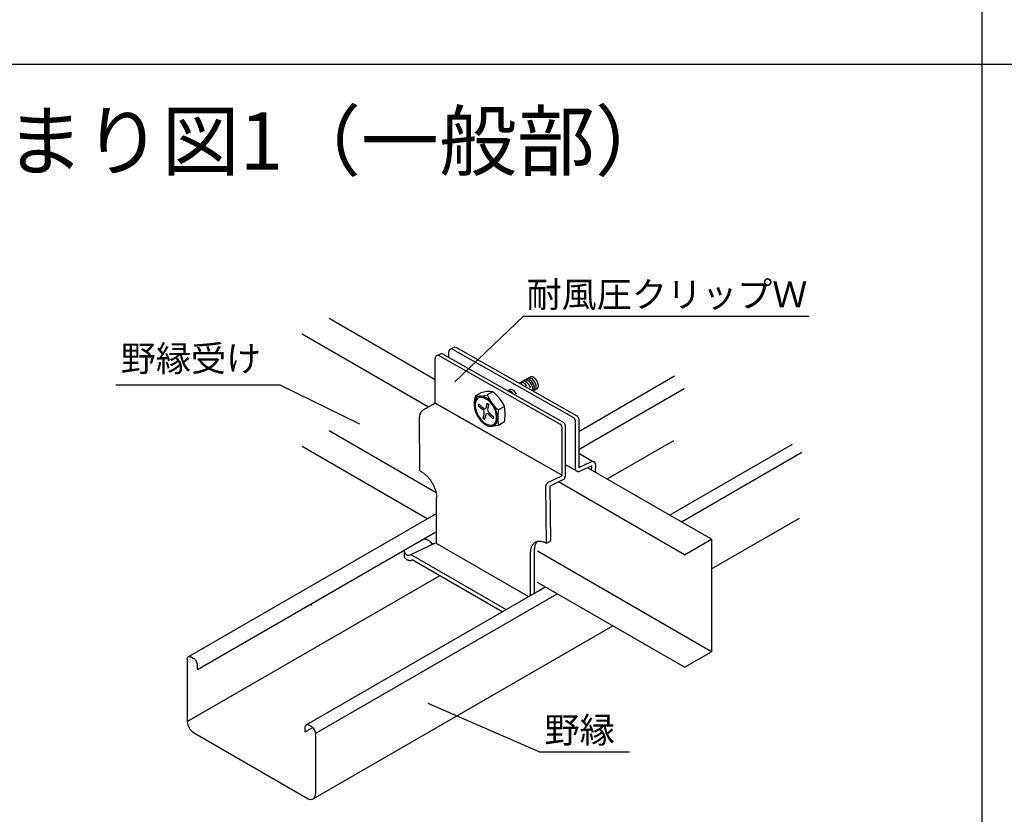
# Model space of a CAD drawing. Extents: x 524 to 12248, y 334 to 8794.
# Drawn here: x 1506 to 3228, y 4760 to 6149 of the extents above; entities that cross this region are included whole.
import ezdxf

# ---------------------------------------------------------------- set-up
doc = ezdxf.new("R2010")
doc.units = 0
doc.header["$LTSCALE"] = 30
doc.header["$MEASUREMENT"] = 0
doc.layers.add('_0-0_0_______', color=7, linetype='CONTINUOUS')
doc.styles.get("Standard").update_dxf_attribs({"font": 'txt', "bigfont": 'bigfont.shx'})

msp = doc.modelspace()

# ---------------------------------------------------------------- linework, layer by layer
at = {"layer": '_0-0_0_______', "color": 7, "linetype": 'Continuous'}
for p, q in [((3189.2, 8284.2), (3189.2, 3544.2)), ((523.6, 6071.5), (12223.5, 6071.5)), ((2232.9, 5519.7), (2047.4, 5626.8)), ((2387.2, 5630.7), (2267, 5516)), ((2387.2, 5630.7), (2886.9, 5630.7)), ((2221.2, 5471.9), (2000.1, 5599.5)), ((2236, 5561.7), (2242.2, 5564.7)), ((2457.3, 5444.7), (2246.3, 5564.3)), ((2256.9, 5558.3), (2256.6, 5568.2)), ((2259.3, 5572.8), (2265.2, 5576)), ((2263.3, 5573.2), (2474.7, 5453.5)), ((2269.2, 5576.3), (2480.8, 5456.5)), ((2232.9, 5478.4), (2232.9, 5557)), ((2240.5, 5561.4), (2451.3, 5442)), ((2399.3, 5524.3), (2380.3, 5513.4)), ((2381.6, 5512.8), (2381.1, 5512.9)), ((2383, 5512.5), (2381.6, 5512.8)), ((2382.6, 5514.6), (2382.1, 5514.4)), ((2383.8, 5514.9), (2382.6, 5514.6)), ((2384.5, 5511.8), (2383, 5512.5)), ((2385.1, 5514.8), (2383.8, 5514.9)), ((2385.9, 5510.8), (2384.5, 5511.8)), ((2386.5, 5514.5), (2385.1, 5514.8)), ((2386.3, 5516.8), (2385.9, 5516.6)), ((2387.4, 5517.1), (2386.3, 5516.8)), ((2387.9, 5513.8), (2386.5, 5514.5)), ((2388.8, 5517), (2387.4, 5517.1)), ((2389.4, 5512.8), (2387.9, 5513.8)), ((2390.2, 5516.7), (2388.8, 5517)), ((2390.1, 5518.9), (2389.4, 5518.6)), ((2390.8, 5511.6), (2389.4, 5512.8)), ((2391.3, 5519.1), (2390.1, 5518.9)), ((2391.6, 5516), (2390.2, 5516.7)), ((2392.1, 5510.1), (2390.8, 5511.6)), ((2392.7, 5519), (2391.3, 5519.1)), ((2393.1, 5515.1), (2391.6, 5516)), ((2393.5, 5520.7), (2392.3, 5520.3)), ((2392.3, 5520.3), (2392.3, 5520.3)), ((2394.1, 5518.6), (2392.7, 5519)), ((2394.5, 5513.8), (2393.1, 5515.1)), ((2394.8, 5520.8), (2393.5, 5520.7)), ((2395.5, 5517.8), (2394.1, 5518.6)), ((2395.8, 5512.4), (2394.5, 5513.8)), ((2396.1, 5520.5), (2394.8, 5520.8)), ((2395.6, 5522.2), (2395.5, 5522.2)), ((2397, 5516.8), (2395.5, 5517.8)), ((2396.7, 5522.6), (2395.6, 5522.2)), ((2397, 5510.7), (2395.8, 5512.4)), ((2397.6, 5519.9), (2396.1, 5520.5)), ((2398, 5522.7), (2396.7, 5522.6)), ((2398.4, 5515.5), (2397, 5516.8)), ((2398, 5508.9), (2397, 5510.7)), ((2399, 5519), (2397.6, 5519.9)), ((2399.4, 5522.4), (2398, 5522.7)), ((2399.7, 5514), (2398.4, 5515.5)), ((2400.5, 5517.9), (2399, 5519)), ((2399.3, 5524.3), (2399.2, 5524.3)), ((2400.4, 5524.7), (2399.3, 5524.3)), ((2400.8, 5521.9), (2399.4, 5522.4)), ((2400.8, 5512.3), (2399.7, 5514)), ((2401.7, 5524.8), (2400.4, 5524.7)), ((2401.8, 5516.5), (2400.5, 5517.9)), ((2402.3, 5521), (2400.8, 5521.9)), ((2401.8, 5510.5), (2400.8, 5512.3)), ((2403.1, 5524.6), (2401.7, 5524.8)), ((2403.1, 5514.9), (2401.8, 5516.5)), ((2403.7, 5519.9), (2402.3, 5521)), ((2404.5, 5524), (2403.1, 5524.6)), ((2404.2, 5513.2), (2403.1, 5514.9)), ((2405.1, 5518.5), (2403.7, 5519.9)), ((2405.1, 5511.3), (2404.2, 5513.2)), ((2406, 5523.1), (2404.5, 5524)), ((2406.3, 5516.9), (2405.1, 5518.5)), ((2405.8, 5509.4), (2405.1, 5511.3)), ((2407.4, 5522), (2406, 5523.1)), ((2407.4, 5515.1), (2406.3, 5516.9)), ((2408.7, 5520.6), (2407.4, 5522)), ((2408.3, 5513.3), (2407.4, 5515.1)), ((2409, 5511.4), (2408.3, 5513.3)), ((2410, 5519), (2408.7, 5520.6)), ((2409.5, 5509.6), (2409, 5511.4)), ((2411.1, 5517.3), (2410, 5519)), ((2412, 5515.4), (2411.1, 5517.3)), ((2412.7, 5513.6), (2412, 5515.4)), ((2413.2, 5511.7), (2412.7, 5513.6)), ((2413.4, 5509.9), (2413.2, 5511.7)), ((2483.9, 5429.3), (2651.7, 5526.2)), ((1674.5, 5510.5), (1961.2, 5510.5)), ((1961.2, 5510.5), (2100.5, 5442.2)), ((2303.5, 5491.4), (2312.9, 5496.8)), ((2333.5, 5498.6), (2324, 5493.2)), ((2363, 5502.1), (2359.6, 5500.1)), ((2360, 5500.2), (2359.9, 5500.1)), ((2361.3, 5500.3), (2360, 5500.2)), ((2362.6, 5500.1), (2361.3, 5500.3)), ((2364.1, 5499.7), (2362.6, 5500.1)), ((2363.6, 5502.3), (2362.9, 5502)), ((2364.8, 5502.5), (2363.6, 5502.3)), ((2365.5, 5498.9), (2364.1, 5499.7)), ((2366.1, 5502.4), (2364.8, 5502.5)), ((2366.9, 5497.8), (2365.5, 5498.9)), ((2367.5, 5502), (2366.1, 5502.4)), ((2368.3, 5496.4), (2366.9, 5497.8)), ((2369, 5501.2), (2367.5, 5502)), ((2370.4, 5500.2), (2369, 5501.2)), ((2371.8, 5498.9), (2370.4, 5500.2)), ((2373.1, 5497.4), (2371.8, 5498.9)), ((2374.3, 5495.7), (2373.1, 5497.4)), ((2375.3, 5493.9), (2374.3, 5495.7)), ((2393.3, 5508.5), (2392.1, 5510.1)), ((2398.9, 5507.1), (2398, 5508.9)), ((2399.5, 5505.2), (2398.9, 5507.1)), ((2402.6, 5508.6), (2401.8, 5510.5)), ((2403.2, 5506.8), (2402.6, 5508.6)), ((2403.1, 5500.6), (2403.1, 5500.5)), ((2403.5, 5504.9), (2403.2, 5506.8)), ((2403.4, 5501.6), (2403.6, 5503.2)), ((2403.6, 5503.2), (2403.5, 5504.9)), ((2404, 5499.9), (2410.9, 5503.7)), ((2404.8, 5500.4), (2405.6, 5501.4)), ((2405.6, 5501.4), (2406.1, 5502.6)), ((2406.2, 5507.6), (2405.8, 5509.4)), ((2406.1, 5502.6), (2406.4, 5504.1)), ((2406.4, 5505.8), (2406.2, 5507.6)), ((2406.4, 5504.1), (2406.4, 5505.8)), ((2407.2, 5501.6), (2408.2, 5502.3)), ((2408.2, 5502.3), (2408.9, 5503.3)), ((2408.9, 5503.3), (2409.4, 5504.6)), ((2409.4, 5504.6), (2409.7, 5506.1)), ((2409.7, 5507.8), (2409.5, 5509.6)), ((2409.7, 5506.1), (2409.7, 5507.8)), ((2410.9, 5503.7), (2411.8, 5504.5)), ((2411.8, 5504.5), (2412.6, 5505.5)), ((2412.6, 5505.5), (2413.1, 5506.7)), ((2413.1, 5506.7), (2413.4, 5508.2)), ((2413.4, 5508.2), (2413.4, 5509.9)), ((2506.6, 5410.8), (2668.1, 5504)), ((2212.1, 5466.8), (2232.9, 5478.5)), ((2454.4, 5352.9), (2232.9, 5478.4)), ((2232.9, 5478.4), (2343.9, 5415.5)), ((2301.8, 5482), (2301.1, 5478.3)), ((2301.1, 5478.3), (2301.1, 5474.2)), ((2303, 5485.2), (2301.8, 5482)), ((2303.4, 5480.5), (2302.8, 5477.1)), ((2302.8, 5477.1), (2302.8, 5473.3)), ((2304.8, 5487.7), (2303, 5485.2)), ((2304.5, 5483.5), (2303.4, 5480.5)), ((2306.2, 5485.8), (2304.5, 5483.5)), ((2307.1, 5489.6), (2304.8, 5487.7)), ((2308.3, 5487.5), (2306.2, 5485.8)), ((2309.8, 5490.6), (2307.1, 5489.6)), ((2308.7, 5477.5), (2308, 5474.8)), ((2310.8, 5488.5), (2308.3, 5487.5)), ((2308.7, 5477.5), (2318.3, 5468.9)), ((2312.9, 5490.9), (2309.8, 5490.6)), ((2313.6, 5488.7), (2310.8, 5488.5)), ((2316.3, 5490.4), (2312.9, 5490.9)), ((2316.7, 5488.2), (2313.6, 5488.7)), ((2319.8, 5489.1), (2316.3, 5490.4)), ((2319.9, 5487), (2316.7, 5488.2)), ((2323.4, 5487), (2319.8, 5489.1)), ((2323.2, 5485.1), (2319.9, 5487)), ((2323.8, 5478.8), (2321.4, 5469.9)), ((2326.5, 5482.6), (2323.2, 5485.1)), ((2326.9, 5484.3), (2323.4, 5487)), ((2323.8, 5478.8), (2326.5, 5476.5)), ((2326.5, 5476.5), (2324.8, 5470.2)), ((2329.5, 5479.5), (2326.5, 5482.6)), ((2330.3, 5480.9), (2326.9, 5484.3)), ((2332.4, 5476), (2329.5, 5479.5)), ((2333.4, 5477), (2330.3, 5480.9)), ((2336.1, 5472.8), (2333.4, 5477)), ((2206.1, 5459.1), (2205.9, 5458.7)), ((2206.2, 5459.5), (2206.1, 5459.1)), ((2206.4, 5459.9), (2206.2, 5459.5)), ((2206.6, 5460.3), (2206.4, 5459.9)), ((2206.8, 5460.7), (2206.6, 5460.3)), ((2207, 5461.1), (2206.8, 5460.7)), ((2207.2, 5461.5), (2207, 5461.1)), ((2207.4, 5461.8), (2207.2, 5461.5)), ((2207.6, 5462.2), (2207.4, 5461.8)), ((2207.9, 5462.6), (2207.6, 5462.2)), ((2208.1, 5462.9), (2207.9, 5462.6)), ((2208.4, 5463.3), (2208.1, 5462.9)), ((2208.6, 5463.6), (2208.4, 5463.3)), ((2208.9, 5463.9), (2208.6, 5463.6)), ((2209.2, 5464.3), (2208.9, 5463.9)), ((2209.5, 5464.6), (2209.2, 5464.3)), ((2209.7, 5464.9), (2209.5, 5464.6)), ((2210, 5465.2), (2209.7, 5464.9)), ((2210.3, 5465.4), (2210, 5465.2)), ((2210.6, 5465.7), (2210.3, 5465.4)), ((2210.9, 5465.9), (2210.6, 5465.7)), ((2211.2, 5466.2), (2210.9, 5465.9)), ((2211.5, 5466.4), (2211.2, 5466.2)), ((2211.8, 5466.6), (2211.5, 5466.4)), ((2212.1, 5466.8), (2211.8, 5466.6)), ((2301.1, 5474.2), (2301.8, 5469.7)), ((2301.8, 5469.7), (2303, 5465.1)), ((2302.8, 5473.3), (2303.4, 5469.3)), ((2303, 5465.1), (2304.8, 5460.5)), ((2303.4, 5469.3), (2304.5, 5465.1)), ((2304.5, 5465.1), (2306.2, 5460.8)), ((2304.8, 5460.5), (2307.1, 5456)), ((2306.2, 5460.8), (2308.3, 5456.7)), ((2308, 5474.8), (2315.5, 5468.1)), ((2319.4, 5450), (2321.8, 5459)), ((2334.5, 5451.4), (2324.8, 5459.9)), ((2325.4, 5459.4), (2326, 5458.9)), ((2335.2, 5454), (2327.6, 5460.7)), ((2334.9, 5472.1), (2332.4, 5476)), ((2337, 5468), (2334.9, 5472.1)), ((2338.4, 5468.3), (2336.1, 5472.8)), ((2338.7, 5463.7), (2337, 5468)), ((2340.2, 5463.7), (2338.4, 5468.3)), ((2339.8, 5459.5), (2338.7, 5463.7)), ((2340.3, 5455.5), (2339.8, 5459.5)), ((2341.4, 5459.1), (2340.2, 5463.7)), ((2342.1, 5454.7), (2341.4, 5459.1)), ((2343.2, 5466.7), (2354.1, 5472.9)), ((2205.3, 5456), (2205.2, 5455.6)), ((2205.2, 5455.6), (2205.2, 5455.2)), ((2205.2, 5455.2), (2205.2, 5454.8)), ((2205.2, 5454.8), (2205.2, 5454.5)), ((2205.9, 5360.6), (2205.2, 5454.5)), ((2205.4, 5456.7), (2205.3, 5456.3)), ((2205.3, 5456.3), (2205.3, 5456)), ((2205.5, 5457.1), (2205.4, 5456.7)), ((2205.6, 5457.5), (2205.5, 5457.1)), ((2205.7, 5457.9), (2205.6, 5457.5)), ((2205.8, 5458.3), (2205.7, 5457.9)), ((2205.9, 5458.7), (2205.8, 5458.3)), ((2307.1, 5456), (2309.8, 5451.8)), ((2308.3, 5456.7), (2310.8, 5452.8)), ((2309.8, 5451.8), (2312.9, 5447.9)), ((2310.8, 5452.8), (2313.6, 5449.3)), ((2312.9, 5447.9), (2316.3, 5444.6)), ((2313.6, 5449.3), (2316.7, 5446.2)), ((2316.3, 5444.6), (2319.8, 5441.8)), ((2316.7, 5452.4), (2318.4, 5458.6)), ((2316.7, 5452.4), (2319.4, 5450)), ((2316.7, 5446.2), (2319.9, 5443.7)), ((2319.8, 5441.8), (2323.4, 5439.8)), ((2319.9, 5443.7), (2323.2, 5441.8)), ((2323.2, 5441.8), (2326.5, 5440.6)), ((2334.5, 5451.4), (2335.2, 5454)), ((2334.9, 5441.4), (2337, 5443)), ((2337, 5443), (2338.7, 5445.4)), ((2338.4, 5441.1), (2340.2, 5443.6)), ((2338.7, 5445.4), (2339.8, 5448.3)), ((2339.8, 5448.3), (2340.3, 5451.7)), ((2340.2, 5443.6), (2341.4, 5446.8)), ((2340.3, 5451.7), (2340.3, 5455.5)), ((2341.4, 5446.8), (2342.1, 5450.5)), ((2342.1, 5450.5), (2342.1, 5454.7)), ((2354.1, 5445.7), (2343.4, 5439.6)), ((2477.8, 5448.1), (2477.8, 5365)), ((2483.9, 5451.1), (2483.9, 5365.9)), ((2234.7, 5321.9), (2047.4, 5430.1)), ((2323.4, 5439.8), (2326.9, 5438.4)), ((2326.5, 5440.6), (2329.5, 5440.1)), ((2326.9, 5438.4), (2330.3, 5437.9)), ((2329.5, 5440.1), (2332.4, 5440.4)), ((2330.3, 5437.9), (2333.4, 5438.2)), ((2343.4, 5439.6), (2331.5, 5437.9)), ((2332.4, 5440.4), (2334.9, 5441.4)), ((2333.4, 5438.2), (2336.1, 5439.3)), ((2336.1, 5439.3), (2338.4, 5441.1)), ((2454.4, 5436.7), (2454.4, 5351.7)), ((2460.2, 5439.5), (2460.2, 5350.4)), ((2483.9, 5397.7), (2506.6, 5410.8)), ((2533.6, 5346.1), (2650.1, 5413.4)), ((2219, 5276.4), (2000.1, 5402.8)), ((2483.9, 5391.1), (2509.9, 5376.3)), ((2642.9, 5283), (2857.9, 5407.1)), ((2663.6, 5271), (2874.3, 5392.7)), ((2483.9, 5365.9), (2504.9, 5376.1)), ((2205.9, 5360.6), (2207.1, 5359.9)), ((2207.1, 5359.9), (2208.3, 5359.1)), ((2208.3, 5359.1), (2209.4, 5358.3)), ((2209.4, 5358.3), (2210.6, 5357.5)), ((2460.2, 5371.4), (2481.1, 5359.6)), ((2506.6, 5369.1), (2486.5, 5359.5)), ((2716.1, 5240.7), (2499.6, 5365.7)), ((2506.5, 5361.5), (2506.6, 5369.1)), ((2513.5, 5357.5), (2513.7, 5370.5)), ((2430.1, 5339.8), (2454.4, 5351.7)), ((2433.7, 5333.6), (2457, 5345.1)), ((2668.8, 5213.4), (2448.3, 5340.8)), ((2427.5, 5233.9), (2426.7, 5334.2)), ((2433.7, 5333.6), (2434.5, 5237.3)), ((1800.9, 5035), (2235.4, 5285.9)), ((2716.1, 5188.8), (2870.2, 5277.7)), ((1817.2, 5012.8), (2235.4, 5254.2)), ((2411.7, 5236.8), (2412.2, 5237)), ((2412.2, 5237), (2413.2, 5237.2)), ((2413.2, 5237.2), (2414.2, 5237.3)), ((2414.2, 5237.3), (2415.2, 5237.4)), ((2415.2, 5237.4), (2416.2, 5237.4)), ((2416.2, 5237.4), (2417.3, 5237.3)), ((2417.3, 5237.3), (2418.4, 5237.2)), ((2418.4, 5237.2), (2419.5, 5237)), ((2419.5, 5237), (2421.7, 5236.4)), ((2421.7, 5236.4), (2422.9, 5236)), ((2422.9, 5236), (2424, 5235.6)), ((2424, 5235.6), (2425.2, 5235.1)), ((2427.5, 5233.9), (2434.5, 5237.3)), ((2668.8, 5213.4), (2716.1, 5240.7)), ((2716.1, 5240.7), (2716.1, 5044)), ((2716.1, 5044), (2411.7, 5219.7)), ((2425.2, 5235.1), (2426.3, 5234.5)), ((2426.3, 5234.5), (2427.5, 5233.9)), ((1799.3, 4922.2), (2240.5, 5176.9)), ((2007.1, 4915.9), (2414.9, 5151.3)), ((2668.8, 5016.7), (2411.7, 5165.2)), ((2414.9, 5151.3), (2425.3, 5157.3)), ((2024, 4901.7), (2446, 5145.4)), ((2047.3, 5145.6), (2052, 5148.3)), ((2019.4, 4786.5), (2543.5, 5089.1)), ((1799.3, 5030.9), (1799.4, 5032.2)), ((1799.3, 5030.9), (1799.3, 4922.2)), ((1799.4, 5032.2), (1799.7, 5033.3)), ((1799.7, 5033.3), (1800.2, 5034.3)), ((1800.2, 5034.3), (1800.9, 5035)), ((1800.9, 5035), (1801.7, 5035.5)), ((1801.7, 5035.5), (1802.7, 5035.7)), ((1802.7, 5035.7), (1803.7, 5035.6)), ((1803.7, 5035.6), (1804.9, 5035.3)), ((1804.9, 5035.3), (1806, 5034.8)), ((1806, 5034.8), (1810.5, 5032.2)), ((1811.7, 5031.4), (1810.5, 5032.2)), ((1812.8, 5030.4), (1811.7, 5031.4)), ((1813.9, 5029.2), (1812.8, 5030.4)), ((1814.8, 5027.9), (1813.9, 5029.2)), ((2668.8, 5016.7), (2716.1, 5044)), ((1815.7, 5026.4), (1814.8, 5027.9)), ((1816.3, 5024.9), (1815.7, 5026.4)), ((1816.8, 5023.4), (1816.3, 5024.9)), ((1817.1, 5021.9), (1816.8, 5023.4)), ((1817.2, 5020.5), (1817.1, 5021.9)), ((1817.2, 5012.8), (1817.2, 5020.5)), ((2414.5, 4868.8), (2220.6, 4953.4)), ((2005.5, 4911.8), (2005.6, 4913.1)), ((2005.5, 4908.8), (2005.5, 4911.8)), ((2005.5, 4904), (2005.5, 4911.8)), ((2005.5, 4904), (2018.7, 4911.6)), ((2005.6, 4913.1), (2005.9, 4914.2)), ((2005.9, 4914.2), (2006.4, 4915.2)), ((2006.4, 4915.2), (2007.1, 4915.9)), ((2007.1, 4915.9), (2007.9, 4916.4)), ((2007.9, 4916.4), (2008.9, 4916.6)), ((2008.9, 4916.6), (2010, 4916.5)), ((2010, 4916.5), (2011.1, 4916.2)), ((2011.1, 4916.2), (2012.3, 4915.7)), ((2012.3, 4915.7), (2016.7, 4913.1)), ((2016.7, 4913.1), (2016.3, 4913.3)), ((2017.9, 4912.3), (2016.7, 4913.1)), ((2019, 4911.3), (2017.9, 4912.3)), ((2020.1, 4910.1), (2019, 4911.3)), ((2021.1, 4908.8), (2020.1, 4910.1)), ((2021.9, 4907.3), (2021.1, 4908.8)), ((1810.5, 4902.8), (2011, 4787)), ((2022.6, 4905.8), (2021.9, 4907.3)), ((2023.1, 4904.3), (2022.6, 4905.8)), ((2023.4, 4902.8), (2023.1, 4904.3)), ((2023.5, 4901.4), (2023.4, 4902.8)), ((2023.5, 4901.4), (2023.5, 4795.3)), ((2414.5, 4868.8), (2572.9, 4868.8)), ((2019.4, 4786.5), (2020.9, 4787.7)), ((2020.9, 4787.7), (2022.1, 4789.3)), ((2022.1, 4789.3), (2022.9, 4791.3)), ((2022.9, 4791.3), (2023.4, 4793.7)), ((2023.4, 4793.7), (2023.5, 4795.3)), ((2011, 4787), (2013.3, 4786.1)), ((2013.3, 4786.1), (2015.5, 4785.7)), ((2015.5, 4785.7), (2017.6, 4785.9)), ((2017.6, 4785.9), (2019.4, 4786.5))]:
    msp.add_line(p, q, dxfattribs=at)
at = {"layer": '_0-0_0_______', "color": 5, "linetype": 'Continuous'}
for p, q in [((2209.4, 5358.3), (2210.6, 5357.6)), ((2210.6, 5357.6), (2211.7, 5356.9)), ((2211.7, 5356.9), (2212.8, 5356.1)), ((2212.8, 5356.1), (2213.9, 5355.3)), ((2213.9, 5355.3), (2215, 5354.4)), ((2215, 5354.4), (2216.1, 5353.4)), ((2216.1, 5353.4), (2217.2, 5352.4)), ((2217.2, 5352.4), (2218.3, 5351.4)), ((2218.3, 5351.4), (2219.4, 5350.3)), ((2219.4, 5350.3), (2220.4, 5349.2)), ((2220.4, 5349.2), (2221.4, 5348)), ((2221.4, 5348), (2222.4, 5346.8)), ((2222.4, 5346.8), (2223.4, 5345.6)), ((2223.4, 5345.6), (2224.3, 5344.3)), ((2224.3, 5344.3), (2225.2, 5343)), ((2225.2, 5343), (2226.1, 5341.7)), ((2226.1, 5341.7), (2227, 5340.3)), ((2227, 5340.3), (2227.8, 5338.9)), ((2227.8, 5338.9), (2228.6, 5337.5)), ((2228.6, 5337.5), (2229.3, 5336.1)), ((2229.3, 5336.1), (2230, 5334.7)), ((2230, 5334.7), (2230.7, 5333.2)), ((2230.7, 5333.2), (2231.3, 5331.8)), ((2231.3, 5331.8), (2231.9, 5330.3)), ((2231.9, 5330.3), (2232.5, 5328.9)), ((2232.5, 5328.9), (2233, 5327.4)), ((2233, 5327.4), (2233.4, 5325.9)), ((2233.4, 5325.9), (2233.8, 5324.5)), ((2233.8, 5324.5), (2234.2, 5323)), ((2234.2, 5323), (2234.5, 5321.6)), ((2234.5, 5321.6), (2234.8, 5320.2)), ((2234.8, 5320.2), (2235, 5318.8)), ((2235, 5318.8), (2235.2, 5317.4)), ((2235.2, 5317.4), (2235.3, 5316)), ((2235.3, 5316), (2235.4, 5314.6)), ((2235.4, 5314.6), (2235.4, 5313.3)), ((2235.4, 5233.3), (2235.4, 5313.3)), ((2214, 5241), (2213.2, 5241.1)), ((2214.8, 5240.8), (2214, 5241)), ((2215.7, 5240.7), (2214.8, 5240.8)), ((2216.5, 5240.5), (2215.7, 5240.7)), ((2217.3, 5240.2), (2216.5, 5240.5)), ((2218, 5240), (2217.3, 5240.2)), ((2218.8, 5239.7), (2218, 5240)), ((2219.5, 5239.3), (2218.8, 5239.7)), ((2220.3, 5239), (2219.5, 5239.3)), ((2221, 5238.6), (2220.3, 5239)), ((2221.6, 5238.2), (2221, 5238.6)), ((2222.3, 5237.8), (2221.6, 5238.2)), ((2222.9, 5237.3), (2222.3, 5237.8)), ((2223.5, 5236.8), (2222.9, 5237.3)), ((2224.1, 5236.3), (2223.5, 5236.8)), ((2224.7, 5235.8), (2224.1, 5236.3)), ((2225.2, 5235.2), (2224.7, 5235.8)), ((2225.7, 5234.7), (2225.2, 5235.2)), ((2406.8, 5234.7), (2407.6, 5235.1)), ((2407.6, 5235.1), (2408.4, 5235.6)), ((2408.4, 5235.6), (2409.2, 5235.9)), ((2409.2, 5235.9), (2410.1, 5236.3)), ((2409.8, 5234.5), (2410.4, 5235.3)), ((2410.1, 5236.3), (2411, 5236.5)), ((2410.4, 5235.3), (2410.9, 5236.1)), ((2410.9, 5236.1), (2411.6, 5236.8)), ((2179.3, 5221.4), (2179.4, 5221.9)), ((2179.3, 5221), (2179.3, 5221.4)), ((2179.3, 5211.8), (2179.3, 5221.2)), ((2179.3, 5220.5), (2179.3, 5221)), ((2179.4, 5220.1), (2179.3, 5220.5)), ((2179.4, 5219.7), (2179.4, 5220.1)), ((2179.5, 5219.2), (2179.4, 5219.7)), ((2179.5, 5218.8), (2179.5, 5219.2)), ((2179.6, 5218.4), (2179.5, 5218.8)), ((2179.7, 5218), (2179.6, 5218.4)), ((2179.9, 5217.6), (2179.7, 5218)), ((2190.1, 5214), (2233.2, 5234.6)), ((2226.2, 5234.1), (2225.7, 5234.7)), ((2226.6, 5233.4), (2226.2, 5234.1)), ((2226.7, 5233.4), (2226.6, 5233.4)), ((2226.9, 5233.2), (2226.7, 5233.4)), ((2227.1, 5233.1), (2226.9, 5233.2)), ((2227.3, 5233), (2227.1, 5233.1)), ((2227.4, 5232.9), (2227.3, 5233)), ((2227.6, 5232.8), (2227.4, 5232.9)), ((2227.8, 5232.8), (2227.6, 5232.8)), ((2228, 5232.7), (2227.8, 5232.8)), ((2228.2, 5232.7), (2228, 5232.7)), ((2228.4, 5232.6), (2228.2, 5232.7)), ((2228.6, 5232.6), (2228.4, 5232.6)), ((2228.7, 5232.6), (2228.6, 5232.6)), ((2228.9, 5232.5), (2228.7, 5232.6)), ((2229.1, 5232.5), (2228.9, 5232.5)), ((2229.2, 5232.6), (2229.1, 5232.5)), ((2229.4, 5232.6), (2229.2, 5232.6)), ((2229.6, 5232.6), (2229.4, 5232.6)), ((2229.7, 5232.6), (2229.6, 5232.6)), ((2229.9, 5232.7), (2229.7, 5232.6)), ((2230, 5232.8), (2229.9, 5232.7)), ((2230.1, 5232.8), (2230, 5232.8)), ((2230.1, 5232.8), (2233.2, 5234.6)), ((2233.2, 5234.6), (2396.2, 5140.5)), ((2399.9, 5218.3), (2400, 5219.6)), ((2399.9, 5142.7), (2399.9, 5218.3)), ((2400, 5220.9), (2400.2, 5222.1)), ((2400, 5219.6), (2400, 5220.9)), ((2400.2, 5222.1), (2400.3, 5223.3)), ((2400.3, 5223.3), (2400.6, 5224.5)), ((2400.6, 5224.5), (2400.8, 5225.6)), ((2400.8, 5225.6), (2401.1, 5226.7)), ((2401.1, 5226.7), (2401.5, 5227.7)), ((2401.5, 5227.7), (2401.9, 5228.7)), ((2401.9, 5228.7), (2402.4, 5229.6)), ((2402.4, 5229.6), (2402.9, 5230.5)), ((2402.9, 5230.5), (2403.4, 5231.3)), ((2403.4, 5231.3), (2404, 5232.1)), ((2404, 5232.1), (2404.6, 5232.8)), ((2404.6, 5232.8), (2405.3, 5233.5)), ((2405.3, 5233.5), (2406, 5234.1)), ((2406, 5234.1), (2406.8, 5234.7)), ((2406.9, 5223.6), (2407, 5224.9)), ((2406.9, 5222.3), (2406.9, 5223.6)), ((2406.9, 5146.7), (2406.9, 5222.3)), ((2407, 5224.9), (2407.1, 5226.1)), ((2407.1, 5226.1), (2407.3, 5227.3)), ((2407.3, 5227.3), (2407.5, 5228.5)), ((2407.5, 5228.5), (2407.8, 5229.6)), ((2407.8, 5229.6), (2408.1, 5230.7)), ((2408.1, 5230.7), (2408.4, 5231.7)), ((2408.4, 5231.7), (2408.8, 5232.7)), ((2408.8, 5232.7), (2409.3, 5233.6)), ((2409.3, 5233.6), (2409.8, 5234.5)), ((2179.4, 5211.4), (2179.3, 5211.8)), ((2179.4, 5211), (2179.4, 5211.4)), ((2179.5, 5210.5), (2179.4, 5211)), ((2179.5, 5210.1), (2179.5, 5210.5)), ((2179.6, 5209.7), (2179.5, 5210.1)), ((2179.7, 5209.3), (2179.6, 5209.7)), ((2179.9, 5208.9), (2179.7, 5209.3)), ((2180, 5217.2), (2179.9, 5217.6)), ((2180, 5208.5), (2179.9, 5208.9)), ((2180.2, 5216.8), (2180, 5217.2)), ((2180.2, 5208.1), (2180, 5208.5)), ((2180.3, 5216.4), (2180.2, 5216.8)), ((2180.3, 5207.7), (2180.2, 5208.1)), ((2180.5, 5216), (2180.3, 5216.4)), ((2180.5, 5207.3), (2180.3, 5207.7)), ((2180.7, 5215.7), (2180.5, 5216)), ((2180.7, 5207), (2180.5, 5207.3)), ((2181, 5206.7), (2180.7, 5207)), ((2181, 5215.6), (2180.9, 5215.8)), ((2181.2, 5215.4), (2181, 5215.6)), ((2181.5, 5206.3), (2181, 5206.7)), ((2181.3, 5215.1), (2181.2, 5215.4)), ((2181.5, 5214.9), (2181.3, 5215.1)), ((2181.6, 5214.7), (2181.5, 5214.9)), ((2182, 5205.9), (2181.5, 5206.3)), ((2181.8, 5214.5), (2181.6, 5214.7)), ((2181.9, 5214.3), (2181.8, 5214.5)), ((2182.1, 5214.1), (2181.9, 5214.3)), ((2182.5, 5205.5), (2182, 5205.9)), ((2182.3, 5213.9), (2182.1, 5214.1)), ((2182.5, 5213.7), (2182.3, 5213.9)), ((2182.6, 5213.6), (2182.5, 5213.7)), ((2183, 5205.2), (2182.5, 5205.5)), ((2182.8, 5213.4), (2182.6, 5213.6)), ((2183, 5213.2), (2182.8, 5213.4)), ((2183.2, 5213.1), (2183, 5213.2)), ((2183.4, 5204.9), (2183, 5205.2)), ((2183.4, 5213), (2183.2, 5213.1)), ((2183.6, 5212.8), (2183.4, 5213)), ((2183.9, 5204.6), (2183.4, 5204.9)), ((2183.7, 5212.7), (2183.6, 5212.8)), ((2183.9, 5212.6), (2183.7, 5212.7)), ((2184.1, 5212.5), (2183.9, 5212.6)), ((2184.4, 5204.3), (2183.9, 5204.6)), ((2184.3, 5212.4), (2184.1, 5212.5)), ((2184.5, 5212.3), (2184.3, 5212.4)), ((2184.9, 5204.1), (2184.4, 5204.3)), ((2184.7, 5212.2), (2184.5, 5212.3)), ((2184.9, 5212.2), (2184.7, 5212.2)), ((2185.1, 5212.1), (2184.9, 5212.2)), ((2185.4, 5203.8), (2184.9, 5204.1)), ((2185.2, 5212.1), (2185.1, 5212.1)), ((2185.4, 5212), (2185.2, 5212.1)), ((2185.6, 5212), (2185.4, 5212)), ((2185.9, 5203.7), (2185.4, 5203.8)), ((2185.8, 5212), (2185.6, 5212)), ((2185.9, 5212), (2185.8, 5212)), ((2186.1, 5212), (2185.9, 5212)), ((2186.4, 5203.5), (2185.9, 5203.7)), ((2186.3, 5212), (2186.1, 5212)), ((2186.4, 5212.1), (2186.3, 5212)), ((2186.6, 5212.1), (2186.4, 5212.1)), ((2186.8, 5203.3), (2186.4, 5203.5)), ((2186.7, 5212.1), (2186.6, 5212.1)), ((2186.9, 5212.2), (2186.7, 5212.1)), ((2187.3, 5203.2), (2186.8, 5203.3)), ((2187, 5212.3), (2186.9, 5212.2)), ((2187, 5212.3), (2190.1, 5214)), ((2187.8, 5203.1), (2187.3, 5203.2)), ((2188.2, 5203.1), (2187.8, 5203.1)), ((2188.7, 5203.1), (2188.2, 5203.1)), ((2189.1, 5203.1), (2188.7, 5203.1)), ((2189.6, 5203.1), (2189.1, 5203.1)), ((2190, 5203.1), (2189.6, 5203.1)), ((2190.4, 5203.2), (2190, 5203.1)), ((2190.1, 5214), (2356.8, 5117.8)), ((2190.8, 5203.3), (2190.4, 5203.2)), ((2191.2, 5203.4), (2190.8, 5203.3)), ((2191.5, 5203.6), (2191.2, 5203.4)), ((2191.9, 5203.8), (2191.5, 5203.6)), ((2191.9, 5203.8), (2192.9, 5204.4)), ((2349.9, 5113.8), (2192.9, 5204.4))]:
    msp.add_line(p, q, dxfattribs=at)
at = {"layer": '_0-0_0_______', "color": 7, "linetype": 'Continuous'}
for centre, radius, start, end in [((2243.8, 5559.9), 5.1, 60.4697, 107.5125), ((2261.7, 5568.4), 5.1, 63.4697, 183), ((2267.6, 5571.5), 5.1, 64.4697, 117.5143), ((2238, 5557), 5.1, 60.4697, 180), ((2328, 5444.1), 54.9, 84.2728, 105.935), ((2297.7, 5448.9), 61.2, 23.0773, 54.2866), ((2340.4, 5477.5), 39.5, 159.4355, 200.9884), ((2310, 5534.5), 43.7, 261.4453, 288.7625), ((2383.6, 5516.6), 64, 201.4042, 231.0555), ((2309.3, 5461.1), 9.45, 345, 48.4349), ((2319.6, 5470.4), 1.89, 228.4349, 345), ((2323.6, 5458.5), 1.89, 48.4349, 165), ((2333.9, 5467.8), 9.45, 165, 228.435), ((2419.6, 5453.2), 77.4, 169.8766, 190.1234), ((2275.4, 5459.1), 79.8, 350.04, 9.9599), ((2276.6, 5459.3), 78.7, 350.04, 9.9599), ((2448.3, 5436.7), 6.13, 0, 60.4697), ((2454.1, 5439.5), 6.13, 0, 60.4697), ((2471.6, 5448.1), 6.13, 0, 60.4697), ((2477.8, 5451.1), 6.13, 0, 60.4697), ((2507.6, 5370.6), 6.13, 359.1519, 115.9291), ((2483.9, 5365), 6.13, 180, 295.9291), ((2483.9, 5365), 6.13, 180, 295.9291), ((2432.8, 5334.3), 6.13, 116.1321, 180.4697), ((2454.1, 5350.4), 6.13, 295.9291, 0), ((2026, 5124.8), 10, 162.5657, 180), ((1823, 4922.9), 23.7, 181.8203, 238.1797)]:
    msp.add_arc(centre, radius, start, end, dxfattribs=at)

# ---------------------------------------------------------------- texts
at = {"layer": '_0-0_0_______', "color": 7}
for s, height, p in [('■クリップ納まり図1（一般部）', 100, (663.1, 5887.1)), ('耐風圧クリップＷ', 45, (2392.7, 5646.3)), ('野縁受け', 45, (1683, 5534.2)), ('野縁', 45, (2424.2, 4884.5))]:
    msp.add_text(s, height=height, dxfattribs=at).set_placement(p)

doc.saveas('drawing.dxf')
